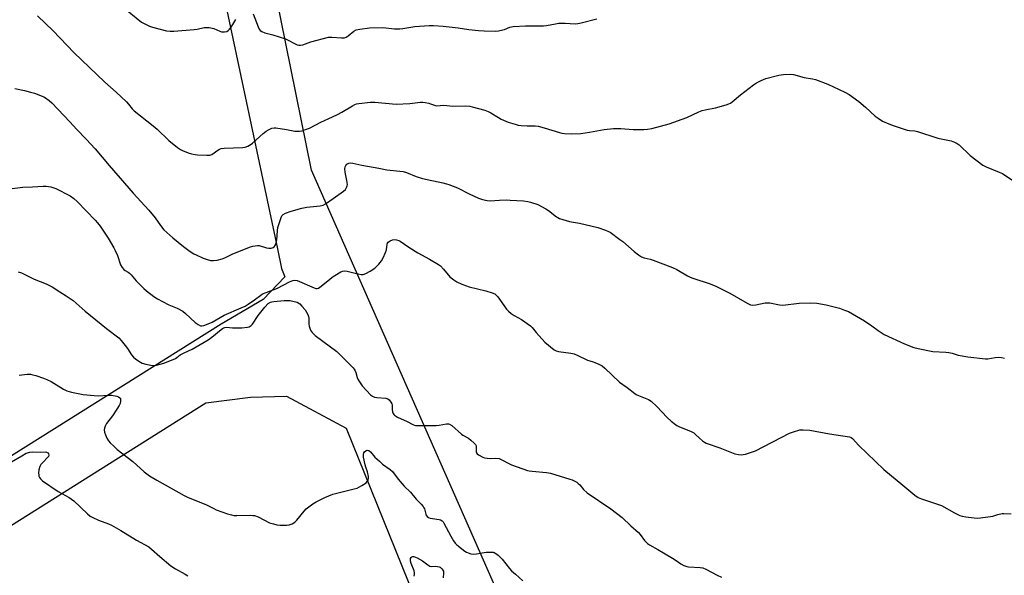
# Model space of a CAD drawing. Units: inches. Extents: x 1183770 to 1189770, y 537457 to 541458.
# Drawn here: x 1188564 to 1189039, y 537869 to 538137 of the extents above; entities that cross this region are included whole.
import ezdxf

# ---------------------------------------------------------------- set-up
doc = ezdxf.new("R2010")
doc.units = ezdxf.units.IN
doc.header["$MEASUREMENT"] = 0
doc.layers.add('NTRL-Farm Land', color=3, linetype='Continuous')
doc.layers.add('Undefined', color=1, linetype='Continuous')

msp = doc.modelspace()

# ---------------------------------------------------------------- linework, layer by layer
at = {"layer": 'NTRL-Farm Land'}
for points in [[(1189637.99, 538607.2), (1189637.32, 538503.35), (1189639.19, 538390.69), (1189642.42, 538258.3), (1189651.09, 538213.7), (1189676.87, 538147.58), (1189635.37, 537966.42), (1189634.73, 537901.23), (1189654.27, 537727.93), (1189678.01, 537628.74), (1189715.46, 537542.84), (1189726.06, 537510.51), (1189728.18, 537473.82), (1189727.71, 537457.53), (1189727.71, 537457.48), (1188962.24, 537457.57), (1188952.9, 537479.15), (1188893.01, 537636.88), (1188857.13, 537719.79), (1188705.04, 538064.76), (1188591.87, 538623.89)], [(1188625.64, 538323.92), (1188688.64, 538026.86), (1188690.65, 538017.4), (1188692.3, 538013.33), (1188681.78, 538002.48), (1188661.49, 537990.5), (1188560.34, 537927.02), (1188512.63, 537899.13), (1188492.41, 537893.81), (1188477.19, 537894.65), (1188472.39, 537907.67), (1188470.18, 537923.58), (1188465.42, 537953.69), (1188440.75, 538041.92), (1188429.57, 538079.69), (1188421.74, 538111.83), (1188408.08, 538140.63)]]:
    msp.add_lwpolyline(points, dxfattribs=at)
msp.add_lwpolyline([(1188793.56, 537762.89), (1188909.93, 537457.57), (1188293.38, 537457.63), (1188289.99, 537478.28), (1188283.37, 537496.95), (1188270.09, 537520.63), (1188260.57, 537541.82), (1188251.64, 537576.69), (1188248.22, 537621.07), (1188253.38, 537663.9), (1188273.77, 537700.19), (1188403.02, 537794.42), (1188654.12, 537952.52), (1188675.72, 537955.22), (1188693.09, 537955.84), (1188721.83, 537940.28)], close=True, dxfattribs=at)
at = {"layer": 'Undefined'}
for points, elevation in [([(1188614.36, 538143.27), (1188622.23, 538136.85), (1188623.19, 538136.19), (1188624.7, 538135.39), (1188627, 538134.27), (1188628.34, 538133.77), (1188635.19, 538132.14), (1188636.91, 538131.84), (1188638.68, 538131.88), (1188648.49, 538132.68), (1188649.93, 538132.91), (1188653.28, 538133.62), (1188654.41, 538133.75), (1188655.77, 538133.62), (1188657.95, 538133.14), (1188660.92, 538131.85), (1188661.75, 538131.6), (1188663.16, 538131.58), (1188664.24, 538131.82), (1188664.92, 538132.23), (1188665.49, 538132.81), (1188666.37, 538133.89), (1188667.18, 538135.07), (1188668.66, 538137.6)], 358), ([(1188572.99, 538139.31), (1188580.48, 538132.02), (1188590.53, 538121.68), (1188605.5, 538107.32), (1188610.95, 538102.45), (1188615.84, 538097.78), (1188616.85, 538096.72), (1188618.59, 538094.49), (1188619.55, 538093.54), (1188628.74, 538086.25), (1188630.6, 538084.57), (1188636.26, 538079.07), (1188640.44, 538075.81), (1188641.87, 538074.8), (1188642.89, 538074.26), (1188645.55, 538073.2), (1188647.22, 538072.73), (1188648.92, 538072.39), (1188650.09, 538072.25), (1188654.57, 538072.06), (1188656.04, 538072.1), (1188656.59, 538072.22), (1188657.09, 538072.45), (1188659.87, 538074.53), (1188660.78, 538075.03), (1188661.53, 538075.28), (1188662.97, 538075.44), (1188672.06, 538075.74), (1188673.16, 538075.88), (1188674.46, 538076.44), (1188675.95, 538077.33), (1188676.66, 538077.84), (1188681.83, 538082.51), (1188683.17, 538083.62), (1188684.41, 538084.34), (1188685.97, 538085.02), (1188687.05, 538085.32), (1188687.88, 538085.32), (1188693, 538084.51), (1188697.06, 538083.71), (1188699.29, 538083.65), (1188700.66, 538083.85), (1188702.25, 538084.39), (1188704.07, 538085.13), (1188709.56, 538088.04), (1188715.21, 538090.57), (1188717.62, 538091.73), (1188719.72, 538092.87), (1188724.79, 538095.89), (1188726.07, 538096.52), (1188726.86, 538096.8), (1188728, 538097.03), (1188733.52, 538097.68), (1188735.57, 538097.61), (1188745.94, 538096.72), (1188752.59, 538097.04), (1188757.62, 538097.58), (1188758.81, 538097.63), (1188759.98, 538097.5), (1188761.71, 538097.15), (1188762.54, 538096.89), (1188764.35, 538096.15), (1188765.4, 538095.92), (1188768.89, 538096.14), (1188773.32, 538095.79), (1188779.41, 538095.86), (1188781.43, 538095.68), (1188782.54, 538095.45), (1188788.69, 538093.73), (1188790.26, 538093.2), (1188791.51, 538092.57), (1188795.27, 538090.22), (1188796.55, 538089.52), (1188800.01, 538088.03), (1188803.37, 538086.98), (1188804.78, 538086.62), (1188806.23, 538086.43), (1188809.16, 538086.28), (1188812.91, 538086.23), (1188814.34, 538086.09), (1188817.37, 538085.28), (1188824.69, 538083.01), (1188825.82, 538082.75), (1188827.19, 538082.56), (1188830.51, 538082.42), (1188834.94, 538082.57), (1188839.24, 538083.19), (1188846.31, 538084.53), (1188850.71, 538084.97), (1188854.24, 538084.9), (1188860.17, 538084.46), (1188865.45, 538084.45), (1188867.2, 538084.54), (1188869.23, 538084.97), (1188877.6, 538087.16), (1188886.09, 538090.31), (1188891.9, 538093), (1188893.55, 538093.61), (1188894.99, 538093.99), (1188899.94, 538094.94), (1188905.03, 538096.37), (1188906.41, 538096.82), (1188907.14, 538097.17), (1188908.02, 538097.77), (1188911.97, 538101.26), (1188918.22, 538106.01), (1188919.68, 538106.95), (1188922, 538108.14), (1188923.05, 538108.62), (1188924.16, 538109.01), (1188930.44, 538110.72), (1188932.8, 538111.01), (1188936.06, 538111.18), (1188937.5, 538110.96), (1188942.75, 538109.61), (1188946.71, 538108.93), (1188948.11, 538108.58), (1188954.1, 538106.29), (1188962.34, 538102.52), (1188964.34, 538101.32), (1188969.14, 538098.01), (1188972.29, 538095.27), (1188976.96, 538090.96), (1188978.31, 538089.88), (1188980.44, 538088.55), (1188983.49, 538087.17), (1188985.67, 538086.36), (1188992.34, 538084.11), (1188993.43, 538083.9), (1188996.06, 538083.74), (1188997.33, 538083.49), (1189007.23, 538080.25), (1189013.56, 538078.91), (1189014.41, 538078.69), (1189015.21, 538078.37), (1189016.44, 538077.67), (1189017.38, 538077), (1189022.77, 538071.98), (1189028.92, 538067.21), (1189030.47, 538066.4), (1189036.75, 538063.94), (1189038.33, 538063.16), (1189045.26, 538058.54)], 360), ([(1188677.02, 538140.31), (1188679.3, 538133.98), (1188679.79, 538132.94), (1188680.27, 538132.28), (1188681.22, 538131.68), (1188682.6, 538131.15), (1188686.4, 538130.18), (1188692.58, 538128.21), (1188693.57, 538127.75), (1188697.2, 538125.73), (1188698.2, 538125.3), (1188698.96, 538125.11), (1188699.77, 538125.15), (1188700.86, 538125.39), (1188704.7, 538126.75), (1188713.37, 538128.95), (1188714.94, 538129.04), (1188719.59, 538128.64), (1188720.45, 538128.64), (1188721, 538128.72), (1188721.77, 538129.06), (1188722.74, 538129.69), (1188725.44, 538131.87), (1188726.68, 538132.49), (1188728.37, 538132.9), (1188733.11, 538133.49), (1188739.43, 538133.64), (1188745.16, 538133.07), (1188747.77, 538133.03), (1188749.2, 538133.17), (1188754.86, 538134.09), (1188761.84, 538134.6), (1188763.88, 538134.67), (1188768.64, 538134.34), (1188771.57, 538134.05), (1188775.79, 538133.56), (1188781.05, 538132.76), (1188785.7, 538132.29), (1188788.32, 538132.11), (1188793.92, 538131.89), (1188795.35, 538132.07), (1188797.32, 538132.51), (1188798.14, 538132.76), (1188800.73, 538133.81), (1188801.57, 538134.05), (1188802.43, 538134.2), (1188808.3, 538134.45), (1188816.96, 538134.41), (1188818.51, 538134.59), (1188822.73, 538135.51), (1188824.36, 538135.78), (1188827.48, 538135.77), (1188832.33, 538135.49), (1188833.48, 538135.59), (1188835.2, 538135.97), (1188842.66, 538137.85)], 358), ([(1188562.08, 538104.2), (1188566.63, 538103.24), (1188569.5, 538102.53), (1188571.44, 538101.92), (1188575.28, 538100.57), (1188576.06, 538100.22), (1188576.78, 538099.78), (1188578.6, 538098.42), (1188579.87, 538097.26), (1188588.5, 538088.13), (1188591.87, 538084.43), (1188596.39, 538079.76), (1188600.73, 538075.07), (1188607.47, 538067.03), (1188614.96, 538058.58), (1188619.11, 538053.73), (1188626.58, 538045.56), (1188629.63, 538041.86), (1188632.27, 538038.1), (1188633.9, 538036.1), (1188638.28, 538032.19), (1188643.34, 538027.97), (1188646.65, 538025.57), (1188648.38, 538024.43), (1188649.4, 538023.9), (1188652.82, 538022.42), (1188654.71, 538021.74), (1188656.35, 538021.31), (1188657.83, 538021.2), (1188659.53, 538021.44), (1188662.08, 538021.99), (1188663.35, 538022.46), (1188665.83, 538023.87), (1188667.16, 538024.47), (1188675.65, 538027.76), (1188676.77, 538028.12), (1188677.92, 538028.38), (1188679.08, 538028.51), (1188679.92, 538028.43), (1188683.46, 538027.35), (1188684.58, 538027.15), (1188685.68, 538027.17), (1188686.19, 538027.3), (1188686.63, 538027.55), (1188687.02, 538027.89), (1188687.53, 538028.49), (1188687.79, 538028.96), (1188688.07, 538029.74), (1188688.35, 538031.13), (1188688.66, 538035.78), (1188688.88, 538037.2), (1188690.48, 538042.02), (1188690.84, 538042.8), (1188691.36, 538043.41), (1188692.57, 538044.05), (1188695.26, 538045.04), (1188700.39, 538046.44), (1188702.82, 538046.93), (1188709.25, 538047.66), (1188710.65, 538047.98), (1188711.91, 538048.66), (1188715.53, 538051.15), (1188720.51, 538054.69), (1188721.45, 538055.52), (1188721.88, 538056.16), (1188722.21, 538056.86), (1188722.35, 538057.35), (1188722.38, 538057.9), (1188722.11, 538059.91), (1188721.26, 538063.92), (1188721.16, 538065.53), (1188721.35, 538066.38), (1188721.67, 538067.05), (1188722.12, 538067.66), (1188722.71, 538068.12), (1188723.17, 538068.28), (1188723.7, 538068.32), (1188725.11, 538068.19), (1188729.45, 538067.23), (1188737.6, 538065.79), (1188741.39, 538065.03), (1188749.31, 538064.11), (1188750.92, 538063.67), (1188755.63, 538061.81), (1188758.64, 538060.78), (1188768.47, 538058.7), (1188770.2, 538058.28), (1188771.33, 538057.92), (1188775.49, 538056.32), (1188781.07, 538053.42), (1188785.61, 538051.37), (1188787.56, 538050.74), (1188789.88, 538050.25), (1188791.33, 538050.1), (1188795.7, 538050.41), (1188799.21, 538050.47), (1188800.94, 538050.43), (1188807.38, 538050.02), (1188809.35, 538049.74), (1188810.72, 538049.41), (1188814.19, 538048.25), (1188818.18, 538046.24), (1188819.41, 538045.43), (1188823.19, 538042.35), (1188823.89, 538041.91), (1188824.69, 538041.56), (1188829.48, 538040.12), (1188834.29, 538039.25), (1188843.12, 538037.2), (1188846.96, 538035.85), (1188848.29, 538035.29), (1188849.06, 538034.86), (1188853.86, 538031.44), (1188855.23, 538030.35), (1188860.63, 538025.53), (1188862.74, 538024), (1188864.19, 538023.08), (1188865.54, 538022.56), (1188868.42, 538021.86), (1188869.81, 538021.43), (1188879.24, 538017.89), (1188881.31, 538016.92), (1188886.49, 538013.89), (1188887.76, 538013.21), (1188889.07, 538012.72), (1188897.38, 538009.95), (1188900.05, 538008.85), (1188902.41, 538007.77), (1188906.87, 538005.43), (1188915.19, 538000.65), (1188916.8, 537999.92), (1188917.92, 537999.76), (1188919.36, 537999.8), (1188923.84, 538000.74), (1188924.95, 538000.86), (1188926.11, 538000.74), (1188930.72, 537999.79), (1188932.47, 537999.64), (1188940.31, 538000.61), (1188945.79, 538000.81), (1188948.81, 538000.58), (1188953.33, 537999.81), (1188959.73, 537998.25), (1188962.19, 537997.35), (1188964.07, 537996.56), (1188971.85, 537992.07), (1188975.27, 537989.7), (1188978.35, 537987.38), (1188981.28, 537985.5), (1188991.11, 537981.08), (1188995.63, 537979.19), (1188997.66, 537978.71), (1189004.7, 537977.33), (1189011.05, 537976.97), (1189012.48, 537976.82), (1189014.12, 537976.45), (1189017.03, 537975.57), (1189021.64, 537974.72), (1189030.18, 537973.82), (1189031.34, 537973.86), (1189034.73, 537974.41), (1189036.48, 537974.53), (1189037.92, 537974.47), (1189039.26, 537974.1)], 362), ([(1188558.14, 538055.7), (1188565.89, 538056.67), (1188570.6, 538056.8), (1188575.64, 538057.13), (1188577.12, 538057.14), (1188579.45, 538056.71), (1188581.73, 538056.06), (1188588.68, 538052.4), (1188590.51, 538051.12), (1188592.03, 538049.71), (1188600.79, 538040.74), (1188601.96, 538039.42), (1188603.19, 538037.82), (1188606.96, 538032.02), (1188609.81, 538027.39), (1188610.44, 538026.08), (1188611.46, 538023.62), (1188612.97, 538019.1), (1188613.71, 538017.9), (1188614.62, 538016.85), (1188615.27, 538016.35), (1188616.68, 538015.58), (1188617.28, 538015.13), (1188618.07, 538014.3), (1188620.49, 538011.4), (1188624.2, 538007.69), (1188625.53, 538006.54), (1188629.1, 538003.88), (1188630.78, 538002.73), (1188633.2, 538001.38), (1188636.27, 537999.91), (1188640.37, 537998.22), (1188643.08, 537996.81), (1188644.41, 537995.72), (1188649.04, 537991.29), (1188650.5, 537990.28), (1188651.52, 537989.79), (1188652.27, 537989.73), (1188653.2, 537989.92), (1188655.29, 537990.67), (1188657.12, 537991.43), (1188662.91, 537994.78), (1188671.23, 537998.33), (1188673.04, 537999.27), (1188674.53, 538000.17), (1188677.64, 538002.23), (1188680.63, 538004.55), (1188681.52, 538005.12), (1188683.16, 538005.84), (1188688.63, 538007.94), (1188694.56, 538010.91), (1188696.1, 538011.56), (1188697.13, 538011.77), (1188698.17, 538011.61), (1188706.4, 538007.98), (1188707.13, 538007.73), (1188707.77, 538007.68), (1188708.45, 538007.91), (1188709.16, 538008.37), (1188713.7, 538012.12), (1188715.1, 538013.18), (1188718.51, 538015.32), (1188719.26, 538015.73), (1188720.03, 538016.04), (1188721.16, 538016.18), (1188722.29, 538016.08), (1188726.11, 538015.05), (1188729.01, 538014.49), (1188730.07, 538014.55), (1188731.27, 538014.96), (1188733.34, 538016.14), (1188735.57, 538017.61), (1188737.49, 538019.45), (1188738.85, 538021.01), (1188739.66, 538022.5), (1188740.81, 538025.11), (1188741.19, 538026.45), (1188741.61, 538029.07), (1188741.8, 538029.6), (1188742.1, 538030.07), (1188742.96, 538030.72), (1188744.22, 538031.28), (1188745.02, 538031.4), (1188746.09, 538031.25), (1188747.15, 538030.93), (1188747.91, 538030.58), (1188751.99, 538027.71), (1188756.36, 538024.87), (1188761.97, 538021.91), (1188766.36, 538019.38), (1188767.23, 538018.67), (1188768.82, 538017.08), (1188771.87, 538013.43), (1188773.71, 538011.91), (1188775.19, 538010.92), (1188777.62, 538009.86), (1188781.19, 538008.46), (1188789.2, 538006.63), (1188792.21, 538005.69), (1188793.49, 538005.11), (1188794.14, 538004.58), (1188794.91, 538003.74), (1188797.94, 537999.3), (1188799.17, 537997.76), (1188800.11, 537996.73), (1188801.4, 537995.64), (1188802.77, 537994.64), (1188806.34, 537992.77), (1188810.68, 537989.69), (1188811.49, 537988.9), (1188813.43, 537986.5), (1188817.57, 537981.87), (1188822.15, 537978.12), (1188823.09, 537977.6), (1188824.19, 537977.28), (1188830.12, 537976.52), (1188831.85, 537976.14), (1188833.22, 537975.55), (1188838.19, 537973.14), (1188839.25, 537972.75), (1188840.95, 537972.35), (1188841.78, 537972.08), (1188843.67, 537971.23), (1188845.24, 537970.4), (1188846.6, 537969.3), (1188853.61, 537962.56), (1188857.4, 537959.92), (1188860.96, 537957.04), (1188861.68, 537956.58), (1188862.72, 537956.07), (1188867.67, 537954.12), (1188868.89, 537953.35), (1188871.67, 537950.8), (1188876.69, 537945.52), (1188878.63, 537943.78), (1188880.61, 537942.14), (1188881.31, 537941.67), (1188882.29, 537941.17), (1188888.13, 537938.68), (1188889.44, 537938.03), (1188890.34, 537937.34), (1188892.2, 537935.51), (1188893.7, 537934.19), (1188894.62, 537933.53), (1188895.4, 537933.16), (1188902.04, 537930.85), (1188909.26, 537927.99), (1188910.95, 537927.56), (1188912.37, 537927.41), (1188913.24, 537927.54), (1188914.39, 537927.84), (1188917.85, 537928.86), (1188919.25, 537929.37), (1188935.63, 537937.88), (1188937.52, 537938.6), (1188940.53, 537939.45), (1188942.23, 537939.55), (1188945.38, 537939.37), (1188954.98, 537937.66), (1188964.6, 537936.12), (1188965.4, 537935.84), (1188966.04, 537935.37), (1188968.98, 537932.01), (1188981.07, 537920.31), (1188990.2, 537912.86), (1188995.99, 537907.98), (1188997.74, 537906.92), (1188999.31, 537906.16), (1189007.54, 537903.55), (1189008.93, 537903.04), (1189015.23, 537899.48), (1189017.78, 537898.18), (1189018.89, 537897.87), (1189020.61, 537897.6), (1189024.65, 537897.04), (1189026.39, 537896.97), (1189032.63, 537897.67), (1189033.73, 537897.94), (1189036.08, 537898.74), (1189038.22, 537899.13), (1189039.05, 537899.17), (1189042.45, 537899.06)], 364), ([(1188563.62, 538015.82), (1188565.28, 538015.21), (1188571.34, 538012.26), (1188577.13, 538009.96), (1188579.98, 538008.47), (1188583.65, 538006.08), (1188586.81, 538004.17), (1188590.15, 538001.92), (1188595.93, 537996.76), (1188606.26, 537988.44), (1188612.11, 537983.95), (1188613.33, 537982.7), (1188615.28, 537980.17), (1188616.3, 537978.76), (1188618.33, 537975.66), (1188619.29, 537974.55), (1188620.14, 537973.76), (1188621.88, 537972.6), (1188623.46, 537971.76), (1188625.27, 537971.24), (1188628.4, 537970.61), (1188629.25, 537970.58), (1188630.39, 537970.72), (1188633.83, 537971.62), (1188636.02, 537972.43), (1188639.5, 537973.94), (1188640.21, 537974.39), (1188641.69, 537975.64), (1188642.38, 537976.11), (1188643.39, 537976.6), (1188645.74, 537977.57), (1188647.52, 537978.45), (1188655.19, 537982.93), (1188657.05, 537984.25), (1188661.49, 537987.98), (1188662.15, 537988.45), (1188662.76, 537988.77), (1188663.31, 537988.93), (1188664.03, 537988.99), (1188666.95, 537988.71), (1188671.45, 537988.81), (1188674.23, 537989.09), (1188675.01, 537989.27), (1188675.48, 537989.47), (1188676.08, 537989.88), (1188676.61, 537990.45), (1188679.4, 537994.67), (1188682.67, 537998.75), (1188684.27, 538000.47), (1188685.28, 538001.15), (1188685.93, 538001.36), (1188686.95, 538001.51), (1188691.97, 538001.93), (1188693.67, 538001.98), (1188694.77, 538001.9), (1188696.11, 538001.66), (1188698.14, 538001.06), (1188699.47, 538000.28), (1188700.51, 537999.26), (1188702, 537997.44), (1188703.26, 537995.26), (1188703.67, 537994.24), (1188703.82, 537993.47), (1188703.88, 537992.4), (1188703.83, 537990.59), (1188704, 537989.5), (1188704.68, 537987.59), (1188704.96, 537987.09), (1188705.46, 537986.43), (1188706.88, 537985.09), (1188710.62, 537982.37), (1188717.37, 537977.28), (1188725.17, 537969.47), (1188725.73, 537968.8), (1188726.03, 537968.3), (1188726.45, 537967.21), (1188727.11, 537964.77), (1188727.48, 537963.98), (1188728.25, 537962.7), (1188729.61, 537960.77), (1188733.58, 537956.34), (1188734.48, 537955.7), (1188735.5, 537955.27), (1188736.62, 537955.09), (1188740.91, 537954.74), (1188741.94, 537954.44), (1188742.56, 537953.98), (1188743.43, 537952.95), (1188743.9, 537952.01), (1188743.98, 537951.5), (1188744.01, 537949.31), (1188744.22, 537948.21), (1188744.5, 537947.45), (1188744.79, 537947), (1188745.18, 537946.61), (1188746.61, 537945.63), (1188751.2, 537943.57), (1188754.01, 537942.09), (1188754.79, 537941.78), (1188755.32, 537941.67), (1188758.07, 537941.54), (1188765.27, 537941.64), (1188766.61, 537941.79), (1188770.28, 537942.45), (1188771.09, 537942.46), (1188771.59, 537942.33), (1188772.7, 537941.57), (1188777.41, 537937.37), (1188778.11, 537936.89), (1188780.75, 537935.48), (1188781.86, 537934.59), (1188783.55, 537933.06), (1188784.11, 537932.46), (1188784.49, 537931.79), (1188784.58, 537931.02), (1188784.46, 537929.11), (1188784.52, 537928.73), (1188784.71, 537928.35), (1188785.06, 537927.97), (1188785.71, 537927.48), (1188787.68, 537926.32), (1188788.47, 537926.03), (1188789.88, 537925.83), (1188791.32, 537925.76), (1188793.84, 537925.9), (1188795.53, 537925.63), (1188796.87, 537925.09), (1188800.24, 537923.21), (1188801.57, 537922.56), (1188809.21, 537919.92), (1188810.06, 537919.71), (1188811.47, 537919.51), (1188818.49, 537918.95), (1188820.43, 537918.64), (1188829.69, 537915.74), (1188830.8, 537915.35), (1188832.09, 537914.75), (1188833.08, 537914.2), (1188833.74, 537913.7), (1188834.49, 537912.91), (1188836.26, 537910.79), (1188838.09, 537909.15), (1188849.48, 537901.4), (1188854.99, 537897.15), (1188859.1, 537893.18), (1188862.78, 537889.93), (1188863.53, 537889.08), (1188865.74, 537886.12), (1188867.09, 537884.7), (1188868.03, 537884.07), (1188872.11, 537881.84), (1188879.22, 537877.6), (1188880.98, 537876.51), (1188883.26, 537874.86), (1188884.73, 537874.09), (1188886.03, 537873.62), (1188886.84, 537873.45), (1188892.48, 537873.12), (1188893.81, 537872.92), (1188895.29, 537872.33), (1188900.73, 537869.32), (1188902.76, 537868.41)], 366), ([(1188564.11, 537965.96), (1188567.92, 537966.41), (1188568.79, 537966.43), (1188569.61, 537966.34), (1188570.71, 537966.11), (1188572.15, 537965.68), (1188575.86, 537964.51), (1188577.47, 537963.89), (1188579.48, 537962.87), (1188585.52, 537959.09), (1188587.11, 537958.38), (1188589.31, 537957.63), (1188595, 537956.64), (1188600.26, 537956.02), (1188602.29, 537955.94), (1188607.21, 537956.23), (1188608.64, 537956.24), (1188610.41, 537955.98), (1188611.17, 537955.77), (1188611.96, 537955.43), (1188612.64, 537954.99), (1188612.95, 537954.61), (1188613.02, 537954.4), (1188613.02, 537953.38), (1188612.77, 537952.3), (1188612.29, 537951.25), (1188611.22, 537949.52), (1188609.06, 537946.35), (1188606.24, 537942.51), (1188605.55, 537941.37), (1188605.2, 537940.37), (1188605.15, 537939.57), (1188605.32, 537938.46), (1188605.7, 537937.09), (1188606.46, 537935.46), (1188607.23, 537934.19), (1188608, 537933.31), (1188609.69, 537931.65), (1188611.41, 537930.11), (1188619.01, 537924.18), (1188624.4, 537919.18), (1188627.03, 537917.32), (1188630.47, 537915.23), (1188643.74, 537907.76), (1188645.61, 537906.89), (1188654.07, 537903.44), (1188657.92, 537901.5), (1188659.18, 537900.95), (1188664.52, 537899.06), (1188666.48, 537898.46), (1188667.61, 537898.2), (1188669.07, 537898.14), (1188675.72, 537898.29), (1188676.83, 537898.24), (1188677.64, 537898.11), (1188679.4, 537897.47), (1188684.92, 537894.7), (1188686.8, 537894.09), (1188688.45, 537893.68), (1188689.92, 537893.55), (1188693.22, 537893.57), (1188694.4, 537893.73), (1188695.79, 537894.18), (1188696.99, 537894.93), (1188698.07, 537895.86), (1188701.55, 537900.25), (1188702.53, 537901.32), (1188705.71, 537903.75), (1188707.39, 537904.83), (1188711.55, 537906.88), (1188715.37, 537908.46), (1188725.68, 537911.01), (1188727.08, 537911.44), (1188729.45, 537912.69), (1188731.44, 537913.95), (1188732, 537914.54), (1188732.36, 537915.23), (1188732.64, 537916.22), (1188732.63, 537917.03), (1188732.1, 537919.27), (1188731.28, 537921.5), (1188730.97, 537922.6), (1188730.21, 537926.3), (1188730.12, 537927.69), (1188730.4, 537928.42), (1188730.73, 537928.86), (1188731.32, 537929.42), (1188731.98, 537929.72), (1188732.69, 537929.58), (1188733.56, 537928.97), (1188735.65, 537926.4), (1188737.82, 537924.38), (1188739.39, 537923.02), (1188743.01, 537920.37), (1188744.11, 537919.39), (1188746.89, 537915.75), (1188749.71, 537912.28), (1188752.81, 537909.38), (1188755.61, 537906.01), (1188757.97, 537903.63), (1188758.89, 537902.58), (1188759.34, 537901.91), (1188759.58, 537901.39), (1188760.18, 537898.78), (1188760.42, 537898.32), (1188760.95, 537897.72), (1188761.6, 537897.22), (1188762.34, 537896.87), (1188763.45, 537896.66), (1188766.61, 537896.31), (1188767.38, 537896.08), (1188768.19, 537895.55), (1188768.55, 537895.13), (1188768.99, 537894.41), (1188772.24, 537888.17), (1188773.59, 537885.91), (1188774.43, 537884.87), (1188775.22, 537884.08), (1188779.08, 537880.93), (1188779.81, 537880.45), (1188780.59, 537880.09), (1188782, 537879.72), (1188783.16, 537879.54), (1188784.62, 537879.61), (1188789.34, 537880.41), (1188790.8, 537880.56), (1188791.9, 537880.53), (1188792.72, 537880.42), (1188793.25, 537880.27), (1188794.02, 537879.9), (1188795.18, 537879), (1188797.07, 537877.08), (1188800.55, 537872.61), (1188801.52, 537871.5), (1188803.52, 537869.83), (1188807.07, 537866.64)], 368), ([(1188560.37, 537924.02), (1188565.37, 537927.05), (1188567.55, 537928.2), (1188569.3, 537928.8), (1188570.47, 537928.9), (1188574.18, 537928.71), (1188577.05, 537928.86), (1188577.69, 537928.66), (1188578.03, 537928.38), (1188578.27, 537928.01), (1188578.38, 537927.34), (1188578.18, 537926.63), (1188577.69, 537925.97), (1188575.77, 537924.13), (1188574.62, 537922.81), (1188574.11, 537921.85), (1188573.64, 537920.3), (1188573.48, 537918.63), (1188573.54, 537917.79), (1188573.66, 537917.23), (1188573.99, 537916.51), (1188574.43, 537915.83), (1188575.36, 537914.87), (1188582.94, 537909.84), (1188588.15, 537906.92), (1188589.37, 537906.14), (1188590.49, 537905.2), (1188597.08, 537898.91), (1188598.43, 537897.81), (1188599.69, 537897.15), (1188602.33, 537896.01), (1188607.26, 537894.19), (1188608.6, 537893.56), (1188613.11, 537890.97), (1188620.72, 537886.35), (1188626.61, 537883.05), (1188628, 537882), (1188631.89, 537878.45), (1188637.25, 537873.96), (1188639.54, 537872.43), (1188644.12, 537869.94), (1188645.46, 537869.06)], 370), ([(1188754.61, 537868.98), (1188754.8, 537869.79), (1188754.81, 537870.52), (1188754.61, 537871.52), (1188753.17, 537875.01), (1188752.88, 537876.12), (1188752.83, 537876.94), (1188752.9, 537877.44), (1188753.12, 537877.85), (1188753.48, 537878.16), (1188753.92, 537878.34), (1188754.41, 537878.37), (1188755.19, 537878.14), (1188755.98, 537877.77), (1188758.56, 537876.33), (1188761.17, 537874.37), (1188762.14, 537873.79), (1188762.95, 537873.61), (1188764.99, 537873.69), (1188765.87, 537873.64), (1188766.71, 537873.43), (1188767.22, 537873.18), (1188768, 537872.44), (1188768.46, 537871.77), (1188768.69, 537871.29), (1188768.83, 537870.34), (1188768.62, 537868.16)], 370)]:
    msp.add_lwpolyline(points, dxfattribs=dict(at, elevation=elevation))

doc.saveas('drawing.dxf')
